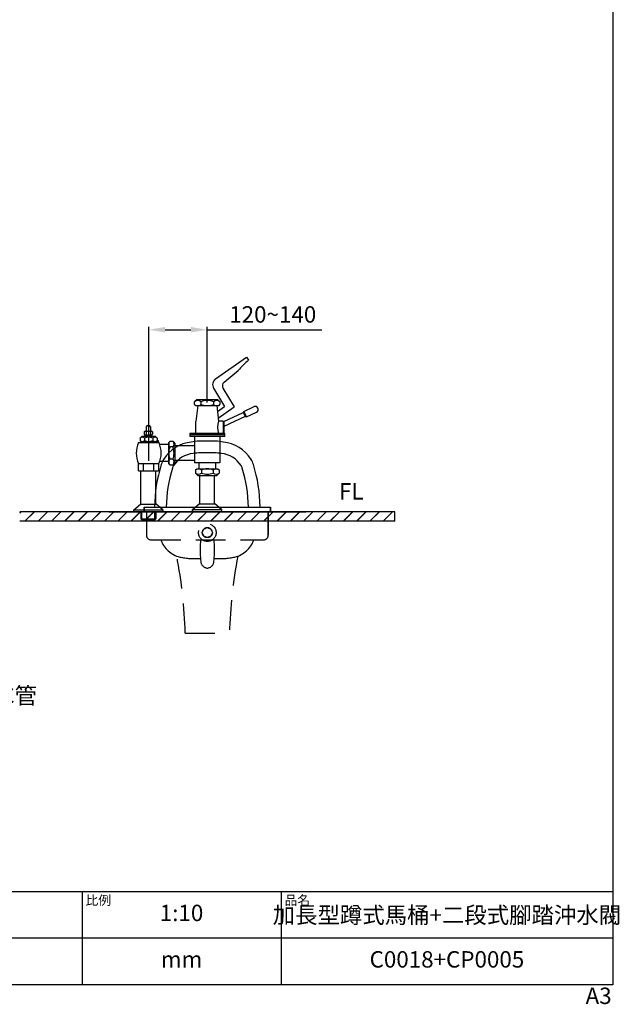
# Model space of a CAD drawing. Units: millimetres. Extents: x 2787 to 3085, y -9 to 415.
# Drawn here: x 2957 to 3085, y -9 to 201 of the extents above; entities that cross this region are included whole.
import ezdxf

# ---------------------------------------------------------------- set-up
doc = ezdxf.new("R2010")
doc.units = ezdxf.units.MM
doc.header["$PDMODE"] = 99
doc.linetypes.add('HIDDEN', pattern=[9.525, 6.35, -3.175])
for name, color, linetype in [('DIM', 3, 'Continuous'), ('H', 5, 'Continuous'), ('I', 7, 'Continuous'), ('PH', 7, 'HIDDEN'), ('PV', 7, 'Continuous')]:
    doc.layers.add(name, color=color, linetype=linetype)
doc.styles.add('ETCH', font='txt')
doc.styles.add('romans', font='txt')
doc.dimstyles.new('ISO-25', dxfattribs={"dimscale": 0, "dimtxt": 3.5, "dimasz": 3.5, "dimexe": 0.625, "dimexo": 0.625, "dimgap": 1, "dimtad": 1, "dimlfac": 10, "dimdsep": 46, "dimtxsty": 'Standard', "dimcen": 0, "dimadec": 0, "dimazin": 2, "dimtfac": 1, "dimtmove": 0, "dimatfit": 3, "dimfxl": 0, "dimarcsym": 0})

# ---------------------------------------------------------------- blocks, each defined once
blk = doc.blocks.new('*D33')
at = {"color": 0, "lineweight": -2}
for p, q in [((2984.91, 107.17), (2984.91, 135.72)), ((2988.41, 135.09), (2993.91, 135.09)), ((2997.41, 119.57), (2997.41, 135.72)), ((2997.41, 135.09), (3021.8, 135.09))]:
    blk.add_line(p, q, dxfattribs=at)
at = {"color": 0}
for points in [[(2988.41, 135.68), (2988.41, 134.51), (2984.91, 135.09)], [(2993.91, 135.68), (2993.91, 134.51), (2997.41, 135.09)]]:
    blk.add_solid(points, dxfattribs=at)
at = {"layer": 'Defpoints', "color": 0}
for p in [(2997.41, 135.09), (2997.41, 118.94), (2984.91, 106.54)]:
    blk.add_point(p, dxfattribs=at)
at = {"color": 0, "insert": (3011.36, 137.91), "char_height": 3.5, "attachment_point": 5}
blk.add_mtext('120~140', dxfattribs=at)

msp = doc.modelspace()

# ---------------------------------------------------------------- hatches: boundary and pattern name
at = {"layer": 'I'}
h = msp.add_hatch(dxfattribs=at)
h.set_pattern_fill('JIS_LC_20', scale=0.1, style=0)
h.set_pattern_definition([(45, (1999.6974, -83.865), (-1.4142136, 1.4142136), []), (45, (1999.7374, -83.865), (-1.4142136, 1.4142136), [])])
h.paths.add_polyline_path([(2957.4124, 96.2939), (2957.4124, 94.2939), (3037.4124, 94.2939), (3037.4124, 96.2939)])

# ---------------------------------------------------------------- linework, layer by layer
for p, q in [((3083.8463, 205.4432), (3083.8463, -4.5568)), ((3083.8463, 15.2432), (2786.8463, 15.2432)), ((2970.7034, 15.2432), (2970.7034, -4.5568)), ((3013.132, 15.2432), (3013.132, -4.5568)), ((3083.8463, 15.2432), (3083.8463, -4.5568)), ((3083.8463, 5.3432), (2843.4177, 5.3432)), ((3083.8463, -4.5568), (2786.8463, -4.5568)), ((3083.8463, -4.5568), (2786.8463, -4.5568))]:
    msp.add_line(p, q)
at = {"color": 7}
msp.add_line((2976.4124, 96.2939), (3018.4124, 96.2939), dxfattribs=at)
at = {"layer": 'H', "color": 7}
for p, q in [((2994.2388, 96.2939), (2994.2388, 96.7439)), ((3000.4388, 96.7439), (3000.4388, 96.2939))]:
    msp.add_line(p, q, dxfattribs=at)
at = {"layer": 'I', "color": 7}
for p, q in [((3037.4124, 96.2939), (2957.4124, 96.2939)), ((3037.4124, 94.2939), (3037.4124, 96.2939)), ((3037.4124, 94.2939), (2957.4124, 94.2939))]:
    msp.add_line(p, q, dxfattribs=at)
at = {"layer": 'PH', "color": 7, "ltscale": 5}
for p, q in [((2976.4124, 96.2939), (3018.4124, 96.2939)), ((2981.7388, 96.2939), (2987.9388, 96.2939)), ((2994.2388, 96.2939), (3000.4388, 96.2939))]:
    msp.add_line(p, q, dxfattribs=at)
at = {"layer": 'PH', "color": 7}
for p, q in [((2983.2388, 96.2939), (2983.2388, 94.7939)), ((2983.4388, 94.5939), (2983.2388, 94.7939)), ((2983.2388, 94.7939), (2986.4388, 94.7939)), ((2983.4388, 94.5939), (2983.4388, 96.2939)), ((2983.4388, 94.5939), (2986.2388, 94.5939)), ((2986.2388, 94.5939), (2986.2388, 96.2939)), ((2986.4388, 94.7939), (2986.2388, 94.5939)), ((2986.4388, 96.2939), (2986.4388, 94.7939))]:
    msp.add_line(p, q, dxfattribs=at)
at = {"layer": 'PH'}
for p, q in [((2984.4124, 96.2939), (2984.4124, 91.2939)), ((3010.4124, 91.2939), (3010.4124, 96.2939)), ((3010.4124, 96.2939), (3010.4124, 91.2939)), ((2996.3364, 91.8408), (2996.6516, 92.6016)), ((2998.1731, 92.6016), (2998.4883, 91.8408)), ((2985.4124, 90.2939), (3009.4124, 90.2939)), ((2996.6516, 91.08), (2996.3364, 91.8408)), ((2997.4124, 90.7649), (2996.6516, 91.08)), ((2997.4124, 91.8408), (2997.4124, 91.8408)), ((2998.1731, 91.08), (2997.4124, 90.7649)), ((2998.4883, 91.8408), (2998.1731, 91.08)), ((2992.682, 70.4023), (3002.1427, 70.4023))]:
    msp.add_line(p, q, dxfattribs=at)
at = {"layer": 'PH', "color": 0}
for p, q in [((2996.6516, 92.6016), (2997.4124, 92.9167)), ((2997.4124, 92.9167), (2998.1731, 92.6016))]:
    msp.add_line(p, q, dxfattribs=at)
at = {"layer": 'PH'}
for radius in [1.8842, 1.0759]:
    msp.add_circle((2997.4124, 91.8408), radius, dxfattribs=at)
for centre, radius, start, end in [((2985.4124, 91.2939), 1, 180, 270), ((2993.0615, 92.405), 5.9764, 200.686132, 255.402292), ((3023.7711, 88.1707), 27.8819, 175.632694, 184.969841), ((2971.0536, 88.1707), 27.8819, 355.030159, 4.367306), ((3001.7632, 92.405), 5.9764, 284.597708, 339.313868), ((3009.4124, 91.2939), 1, 270, 0), ((2895.8497, 68.1835), 96.8577, 1.312633, 11.102833), ((2994.8999, 103.049), 16.7644, 258.491922, 273.256897), ((2999.9249, 103.049), 16.7644, 266.743103, 281.508078), ((3098.975, 68.1835), 96.8577, 168.897167, 178.687367), ((2997.6027, 85.8662), 1.6125, 183.945217, 263.221205), ((2997.222, 85.8662), 1.6125, 276.778795, 356.054783)]:
    msp.add_arc(centre, radius, start, end, dxfattribs=at)
at = {"layer": 'PV', "color": 7}
for p, q in [((2999.1779, 124.6029), (3005.7571, 129.2394)), ((3005.7571, 129.2394), (3006.2162, 128.5879)), ((3000.9729, 123.9137), (3004.0182, 126.3875)), ((2998.7549, 122.6065), (3001.0748, 118.7302)), ((3000.7453, 122.6239), (3003.1143, 118.6657)), ((2995.2124, 120.245), (2994.7124, 119.745)), ((2994.7124, 119.145), (2994.7124, 119.745)), ((2995.2124, 120.245), (2999.6124, 120.245)), ((2996.0624, 119.745), (2996.0624, 119.145)), ((2998.7624, 119.745), (2998.7624, 119.145)), ((2999.6124, 120.245), (3000.1124, 119.745)), ((3000.1124, 119.745), (3000.1124, 119.145)), ((2994.9124, 118.945), (2994.7124, 119.145)), ((2994.9124, 118.945), (2999.9124, 118.945)), ((2995.4124, 118.945), (2994.9924, 115.545)), ((2999.4124, 118.945), (2999.8262, 115.595)), ((2999.5737, 117.6393), (3001.0748, 118.7302)), ((2999.749, 116.2199), (3003.1143, 118.6657)), ((2999.9124, 118.945), (3000.1124, 119.145)), ((3005.1887, 117.6822), (3005.0814, 117.439)), ((3005.1887, 117.6822), (3007.3638, 118.6964)), ((3005.1887, 117.6822), (3005.3699, 117.7667)), ((3005.1887, 117.6822), (3005.7381, 116.504)), ((3008.2034, 118.3156), (3008.1823, 118.3609)), ((2994.9924, 112.995), (2994.9924, 115.545)), ((3000.8124, 115.595), (2999.8262, 115.595)), ((3000.8124, 115.595), (3000.8124, 112.995)), ((3000.8124, 115.595), (3000.9124, 115.495)), ((3000.9124, 115.495), (3005.0814, 117.439)), ((3005.4829, 116.578), (3000.9124, 114.4468)), ((3000.9124, 115.495), (3000.9124, 112.995)), ((3005.0814, 117.439), (3005.4829, 116.578)), ((3005.4829, 116.578), (3005.7381, 116.504)), ((3005.7381, 116.504), (3007.9132, 117.5182)), ((2984.1238, 113.47), (2984.1488, 113.495)), ((2984.1488, 113.495), (2985.5288, 113.495)), ((2984.4088, 114.395), (2984.4088, 113.495)), ((2984.7088, 114.695), (2984.9688, 114.695)), ((2985.2688, 114.395), (2985.2688, 113.495)), ((2985.5288, 113.495), (2985.5538, 113.47)), ((2983.5124, 112.395), (2983.1124, 111.995)), ((2983.1124, 111.995), (2983.1124, 111.495)), ((2983.4124, 111.195), (2983.1124, 111.495)), ((2983.5124, 112.395), (2986.3124, 112.395)), ((2983.9488, 113.295), (2983.9488, 112.795)), ((2984.0124, 111.995), (2984.0124, 111.495)), ((2984.1238, 112.62), (2984.1488, 112.595)), ((2984.1488, 112.595), (2985.5288, 112.595)), ((2984.1488, 112.595), (2984.1488, 112.395)), ((2984.3938, 113.295), (2984.3938, 112.795)), ((2985.2838, 113.295), (2985.2838, 112.795)), ((2985.5538, 112.62), (2985.5288, 112.595)), ((2985.5288, 112.595), (2985.5288, 112.395)), ((2985.7288, 113.295), (2985.7288, 112.795)), ((2985.8124, 111.995), (2985.8124, 111.495)), ((2986.7124, 111.995), (2986.3124, 112.395)), ((2986.7124, 111.495), (2986.4124, 111.195)), ((2986.7124, 111.995), (2986.7124, 111.495)), ((2986.7124, 111.495), (2986.9624, 111.495)), ((2986.9624, 111.495), (2986.9624, 111.0771)), ((2989.1224, 110.995), (2989.4224, 111.295)), ((2990.0624, 111.295), (2989.4224, 111.295)), ((2990.4624, 110.895), (2990.0624, 111.295)), ((2993.7124, 112.995), (2993.7124, 112.345)), ((2996.2968, 112.995), (2993.7124, 112.995)), ((2993.7124, 112.995), (2993.7124, 112.345)), ((2996.2968, 112.995), (2993.7124, 112.995)), ((2995.3853, 112.67), (2993.7124, 112.67)), ((2995.3853, 112.67), (2993.7124, 112.67)), ((2994.7994, 112.345), (2993.7124, 112.345)), ((2994.7994, 112.345), (2993.7124, 112.345)), ((2994.7124, 112.345), (2994.7124, 112.2875)), ((2994.7124, 112.345), (2994.7124, 106.745)), ((3001.1124, 112.345), (2994.7994, 112.345)), ((3001.1124, 112.67), (2995.3853, 112.67)), ((3001.1124, 112.995), (2996.2968, 112.995)), ((3000.1124, 112.345), (3000.1124, 106.745)), ((3001.1124, 112.345), (3001.1124, 112.995)), ((2982.7124, 111.045), (2983.4124, 111.195)), ((2982.7124, 111.045), (2987.1124, 111.045)), ((2983.4124, 111.195), (2986.4124, 111.195)), ((2987.1124, 111.045), (2986.4124, 111.195)), ((2989.1224, 110.595), (2987.2538, 110.595)), ((2989.1224, 110.995), (2989.1224, 106.595)), ((2990.0624, 110.095), (2989.4224, 110.095)), ((2990.4624, 110.895), (2990.4624, 106.695)), ((2994.7124, 110.345), (2990.4624, 110.345)), ((2990.0624, 107.495), (2989.4224, 107.495)), ((2994.7124, 107.245), (2990.4624, 107.245)), ((2982.7184, 106.545), (2987.1063, 106.545)), ((2982.7184, 105.045), (2982.7184, 106.545)), ((2982.7184, 105.045), (2987.1063, 105.045)), ((2983.2388, 97.8939), (2983.2388, 105.045)), ((2983.8154, 105.045), (2983.8154, 106.545)), ((2986.0093, 105.045), (2986.0093, 106.545)), ((2986.4388, 97.8939), (2986.4388, 105.045)), ((2987.1063, 105.045), (2987.1063, 106.545)), ((2989.1224, 106.995), (2987.2538, 106.995)), ((2989.4224, 106.295), (2989.1224, 106.595)), ((2989.4224, 106.295), (2990.0624, 106.295)), ((2990.0624, 106.295), (2990.4624, 106.695)), ((3000.1124, 106.745), (2994.7124, 106.745)), ((2995.1624, 105.425), (2994.9124, 105.175)), ((2994.9124, 105.175), (2994.9124, 104.545)), ((2995.1624, 105.425), (2999.6624, 105.425)), ((2995.6624, 105.425), (2995.6624, 106.745)), ((2996.1624, 105.175), (2996.1624, 104.545)), ((2998.6624, 105.175), (2998.6624, 104.545)), ((2999.1624, 106.745), (2999.1624, 105.425)), ((2999.6624, 105.425), (2999.9124, 105.175)), ((2999.9124, 105.175), (2999.9124, 104.545)), ((2995.4124, 104.045), (2994.9124, 104.545)), ((2995.4124, 104.045), (2999.4124, 104.045)), ((2995.7388, 104.045), (2995.7388, 97.9439)), ((2998.9388, 97.9439), (2998.9388, 104.045)), ((2999.4124, 104.045), (2999.9124, 104.545)), ((2981.7388, 96.6939), (2983.1388, 97.8939)), ((2981.7388, 96.2939), (2981.7388, 96.6939)), ((2981.7388, 96.6939), (2987.9388, 96.6939)), ((2983.1388, 97.8939), (2986.5388, 97.8939)), ((2987.9388, 96.6939), (2986.5388, 97.8939)), ((2987.9388, 96.6939), (2987.9388, 96.2939)), ((2994.2388, 96.7439), (2995.6388, 97.9439)), ((2994.2388, 96.7439), (3000.4388, 96.7439)), ((2994.2388, 96.7439), (2994.2388, 96.2939)), ((2995.6388, 97.9439), (2999.0388, 97.9439)), ((3000.4388, 96.7439), (2999.0388, 97.9439)), ((3000.4388, 96.7439), (3000.4388, 96.2939))]:
    msp.add_line(p, q, dxfattribs=at)
at = {"layer": 'PV'}
for p, q in [((2983.9124, 97.2939), (3010.9124, 97.2939)), ((2983.9124, 96.2939), (2983.9124, 97.2939)), ((2983.9124, 97.2939), (2983.9124, 96.2939)), ((3010.9124, 96.2939), (3010.9124, 97.2939)), ((3010.9124, 97.2939), (3010.9124, 96.2939)), ((2983.9124, 96.2939), (3010.9124, 96.2939))]:
    msp.add_line(p, q, dxfattribs=at)
at = {"layer": 'PV', "color": 7}
for centre, radius, start, end in [((3012.9768, 119.6366), 11.2174, 127.062235, 142.999551), ((3000.042, 123.3768), 1.5, 125.173677, 210.899976), ((3001.6034, 123.1375), 1, 129.087898, 210.899976), ((2995.3874, 118.9587), 1.0362, 49.353726, 130.646274), ((2997.4124, 116.225), 3.77, 69.017046, 110.982954), ((2999.4374, 118.9587), 1.0362, 49.353726, 130.646274), ((2995.3874, 119.9312), 1.0362, 229.353726, 252.128859), ((2995.3874, 119.9312), 1.0362, 287.871141, 310.646274), ((2997.4124, 122.665), 3.77, 249.017046, 260.658145), ((2997.4124, 122.665), 3.77, 279.341855, 290.982954), ((2999.4374, 119.9312), 1.0362, 229.353726, 252.128859), ((2999.4374, 119.9312), 1.0362, 287.871141, 310.646274), ((3007.6174, 118.1527), 0.6, 20.219808, 115), ((3007.6596, 118.062), 0.6, 295, 29.780192), ((3003.7998, 114.2738), 4.1875, 161.608855, 197.781897), ((2984.1713, 113.2475), 0.2275, 12.055061, 167.944939), ((2984.8388, 112.8349), 0.6401, 45.953889, 134.046111), ((2984.7088, 114.395), 0.3, 90, 180), ((2984.9688, 114.395), 0.3, 0, 90), ((2985.5063, 113.2475), 0.2275, 12.055061, 167.944939), ((2983.5624, 111.5887), 0.6063, 42.075022, 137.924978), ((2983.5624, 111.9012), 0.6063, 222.075022, 317.924978), ((2984.1713, 112.8425), 0.2275, 192.055061, 347.944939), ((2984.9124, 110.07), 2.125, 64.942385, 115.057615), ((2984.9124, 113.42), 2.125, 244.942385, 295.057615), ((2984.8388, 113.2551), 0.6401, 225.953889, 314.046111), ((2985.5063, 112.8425), 0.2275, 192.055061, 347.944939), ((2986.2624, 111.5887), 0.6063, 42.075022, 137.924978), ((2986.2624, 111.9012), 0.6063, 222.075022, 317.924978), ((2990.0174, 110.695), 0.845, 134.76027, 225.23973), ((2989.4674, 110.695), 0.845, 314.76027, 45.23973), ((2987.9387, 108.802), 5.6873, 156.772634, 203.381911), ((2981.886, 108.802), 5.6873, 336.618089, 23.227366), ((2992.6774, 108.795), 3.505, 158.228946, 201.771054), ((2986.8074, 108.795), 3.505, 338.228946, 21.771054), ((2990.0174, 106.895), 0.845, 134.76027, 225.23973), ((2989.4674, 106.895), 0.845, 314.76027, 45.23973), ((2995.5374, 104.5187), 0.9062, 46.397181, 133.602819), ((2997.4124, 102.175), 3.25, 67.380135, 112.619865), ((2999.2874, 104.5187), 0.9062, 46.397181, 133.602819), ((2995.5374, 105.2012), 0.9062, 226.397181, 313.602819), ((2997.4124, 107.545), 3.25, 247.380135, 292.619865), ((2999.2874, 105.2012), 0.9062, 226.397181, 313.602819)]:
    msp.add_arc(centre, radius, start, end, dxfattribs=at)
at = {"layer": 'PV', "ltscale": 5}
for centre, radius, start, end in [((2996.5072, 96.2962), 15.0723, 86.556915, 99.603575), ((2998.3176, 96.2962), 15.0723, 80.396425, 93.443085), ((2992.3553, 104.8362), 5, 148.444112, 162.61851), ((2994.8151, 103.3159), 5.3917, 94.312072, 148.356491), ((2996.5072, 96.2962), 12.5723, 85.871172, 99.603575), ((2998.3176, 96.2962), 12.5723, 80.396425, 94.128828), ((3017.3751, 97.0044), 31.217, 162.61851, 179.46857)]:
    msp.add_arc(centre, radius, start, end, dxfattribs=at)
at = {"layer": 'PV'}
for centre, radius, start, end in [((2994.7894, 103.3414), 7.8564, 95.820422, 148.444112), ((3000.0354, 103.3414), 7.8564, 31.555888, 84.179578), ((3000.0096, 103.3159), 5.3917, 31.643509, 85.687928), ((3002.4694, 104.8362), 5, 17.38149, 31.555888), ((3017.3751, 97.0044), 28.717, 162.61851, 179.46857), ((2992.3553, 104.8362), 2.5, 148.444112, 162.61851), ((3002.4694, 104.8362), 2.5, 17.38149, 31.555888), ((2977.4496, 97.0044), 28.717, 0.53143, 17.38149), ((2977.4496, 97.0044), 31.217, 0.53143, 17.38149)]:
    msp.add_arc(centre, radius, start, end, dxfattribs=at)

# ---------------------------------------------------------------- texts
at = {"color": 7, "style": 'ETCH'}
msp.add_text('FL', height=3.5, dxfattribs=at).set_placement((3025.5044, 98.8932))
for s, insert, char_height, attachment_point in [('比例', (2971.4413, 14.449), 2, 1), ('品名', (3013.8699, 14.449), 2, 1), ('1:10', (2991.9177, 10.2932), 3.5, 5), ('{\\T0.75;加長型蹲式馬桶+二段式腳踏沖水閥}', (3048.4891, 10.2932), 3.5, 5), ('C0018+CP0005', (3048.4891, 0.3932), 3.5, 5), ('mm', (2991.9177, 0.3932), 3.5, 5), ('A3', (3080.8284, -7.3786), 3.5, 5)]:
    msp.add_mtext(s, dxfattribs=dict(at, insert=insert, char_height=char_height, attachment_point=attachment_point))
at = {"layer": 'DIM', "color": 7, "insert": (2936.0272, 58.8394), "char_height": 3.5, "attachment_point": 1, "style": 'romans'}
msp.add_mtext('{\\fISOCPEUR|b0|i0|c0|p34;%%C}100PVC管', dxfattribs=at)

# ---------------------------------------------------------------- dimensions: what is measured, and where the dimension line sits
dim = msp.add_linear_dim(base=(2997.4124, 135.0941), p1=(2984.9124, 106.545), p2=(2997.4124, 118.945), text='120~140', dimstyle='ISO-25', override={"dimscale": 1})
dim.commit()
dim.dimension.update_dxf_attribs({"geometry": '*D33', "text_midpoint": (3011.3572, 137.913)})

doc.saveas('drawing.dxf')
